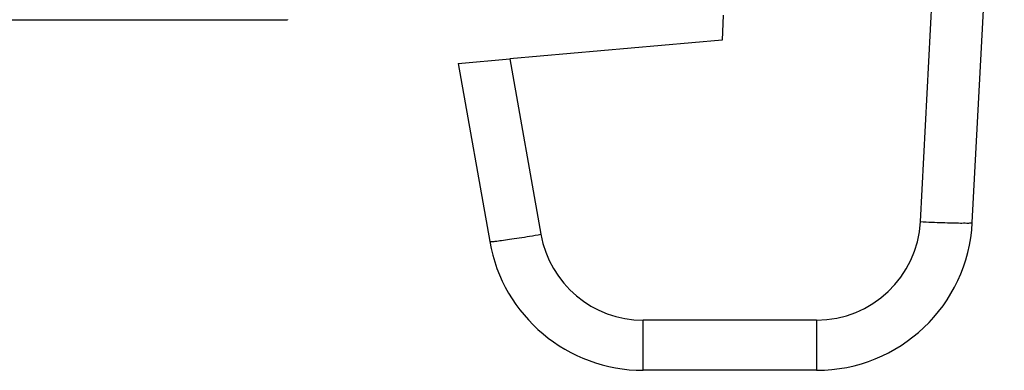
# Model space of a CAD drawing. Units: inches. Extents: x -5.1 to 4.7, y -5 to 12.4.
# Drawn here: x -2.4 to -2, y 8.4 to 8.5 of the extents above; entities that cross this region are included whole.
import ezdxf

# ---------------------------------------------------------------- set-up
doc = ezdxf.new("R2010")
doc.units = ezdxf.units.IN
doc.header["$MEASUREMENT"] = 0

# ---------------------------------------------------------------- blocks, each defined once
blk = doc.blocks.new('PWB__14', base_point=(-3.894075091244149, 8.522189501394877))
at = {"color": 7, "linetype": 'Continuous'}
for p in [(-2.42207509124415, 8.522189501394877), (-2.309075091244146, 8.522389501394876)]:
    blk.add_line(p, (-2.309075091244146, 8.522189501394877), dxfattribs=at)
blk = doc.blocks.new('58613__24', base_point=(-4.091602391122349, 8.074389501394872))
at = {"color": 7, "linetype": 'Continuous'}
for p, q in [((-2.045558494483335, 8.444249344019456), (-2.033247563242946, 8.679155905770582)), ((-2.14137975753704, 8.523984394873754), (-2.141884053003024, 8.514361864156337)), ((-2.141884053003024, 8.514361864156337), (-2.22348711402576, 8.507222521407833)), ((-2.243365909345682, 8.505483352172787), (-2.22348711402576, 8.507222521407833)), ((-2.243365909345682, 8.505483352172787), (-2.231285264507556, 8.436970610733066)), ((-2.105476266568564, 8.387389501394876), (-2.172196799327138, 8.387389501394876))]:
    blk.add_line(p, q, dxfattribs=at)
at = {"color": 124, "linetype": 'Continuous'}
for p, q in [((-2.065531088323788, 8.444598078529829), (-2.056321280679135, 8.62033161172853)), ((-2.22348711402576, 8.507222521407833), (-2.211589107114063, 8.439745579276309)), ((-2.105476263031761, 8.406691511390282), (-2.172196798922548, 8.406691511466608))]:
    blk.add_line(p, q, dxfattribs=at)
at = {"color": 7, "linetype": 'Continuous'}
for centre, radius, start, end in [((-2.105476266568564, 8.447389501394873), 0.05999999999999694, -90, -3.000000000804356), ((-2.172196799327138, 8.447389501394873), 0.06000000000000155, -169.9999999982634, -90)]:
    blk.add_arc(centre, radius, start, end, dxfattribs=at)
at = {"color": 124, "linetype": 'Continuous'}
for centre, radius, start, end in [((-2.105476275367448, 8.446691517050173), 0.04000000565989316, -89.99998233043287, -2.999999963295144), ((-2.172196861731373, 8.44669143538336), 0.03999992391680183, -170.0000840521814, -89.99991003281444)]:
    blk.add_arc(centre, radius, start, end, dxfattribs=at)
for points in [[(-2.065531088323788, 8.444598078529829), (-2.061136779403526, 8.444387499370812), (-2.057006849206223, 8.44422615376331), (-2.053290886743855, 8.444116653565064), (-2.050138481028404, 8.444061610633817), (-2.047699221071847, 8.444063636827305), (-2.046122695886165, 8.444125344003272), (-2.045558494483335, 8.444249344019456)], [(-2.172196799327138, 8.387389501394876), (-2.172196799234287, 8.388304892371355), (-2.172196799181442, 8.389220283347834), (-2.172196799130929, 8.39097455235239), (-2.172196799085717, 8.39320312113609), (-2.172196799044606, 8.395838109325075), (-2.172196799006516, 8.398806687790966), (-2.172196798964097, 8.402627285009402), (-2.172196798922548, 8.406691511466608)], [(-2.105476263031761, 8.406691511390282), (-2.105476263395001, 8.402626905985617), (-2.105476263765796, 8.398806687713552), (-2.105476264098704, 8.395838547999826), (-2.105476264458139, 8.393203121103742), (-2.105476264853682, 8.390973016010014), (-2.105476265294934, 8.389220283326306), (-2.105476265756878, 8.38830489236059), (-2.105476266568564, 8.387389501394876)]]:
    blk.add_spline(points, degree=3, dxfattribs=at)
at = {"color": 7, "linetype": 'Continuous'}
blk.add_spline([(-2.231285264507556, 8.436970610733066), (-2.230713743076207, 8.436918203668094), (-2.229150335889584, 8.437049851695278), (-2.226741731333021, 8.43734488798784), (-2.223634617791852, 8.437782645719), (-2.219975683651413, 8.438342458061983), (-2.215911617297039, 8.439003658190014), (-2.211589107114063, 8.439745579276309)], degree=3, dxfattribs=at)
blk = doc.blocks.new('1X9_Bridged_Telephone_Board__25', base_point=(-4.091602391122349, 7.898189501394876))
for name, p in [('58613__24', (-4.091602391122349, 8.074389501394872)), ('PWB__14', (-3.894075091244149, 8.522189501394877))]:
    blk.add_blockref(name, p)
blk = doc.blocks.new('2', base_point=(-3.025602460517403, 8.991289473932584))
blk.add_blockref('1X9_Bridged_Telephone_Board__25', (-4.091602391122349, 7.898189501394876))

msp = doc.modelspace()

# ---------------------------------------------------------------- block references
msp.add_blockref('2', (-3.025602460517403, 8.991289473932584))

doc.saveas('drawing.dxf')
